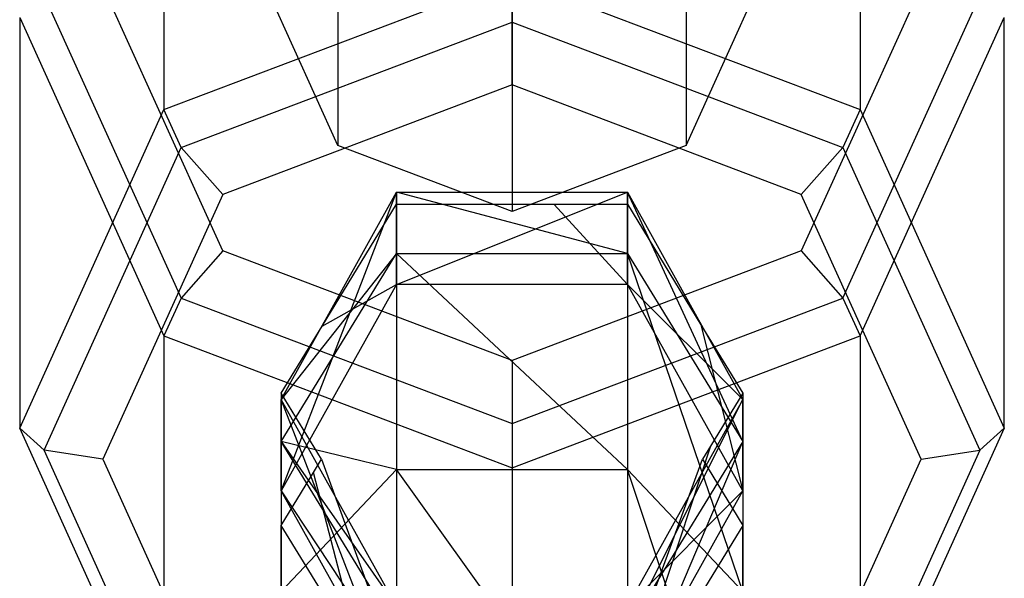
# Model space of a CAD drawing. Extents: x -4125 to 9975, y -2025 to 2025.
# Drawn here: x 1049 to 1081, y -1072 to -1054 of the extents above; entities that cross this region are included whole.
import ezdxf

# ---------------------------------------------------------------- set-up
doc = ezdxf.new("R2010")
doc.units = 0

msp = doc.modelspace()

# ---------------------------------------------------------------- linework, layer by layer
at = {"color": 0}
for p, q in [((1059.343146, -29.369262, 736.470009), (1059.343146, -1058.272399, 3063.802966)), ((1070.656854, -29.369262, 736.470009), (1070.656854, -1058.272399, 3063.802966)), ((1065, -31.51232, 735.522573), (1065, -1060.415457, 3062.85553)), ((1053.686292, -1043.76186, 3072.951422), (1053.686292, -1057.105199, 3103.133458)), ((1076.313708, -1043.76186, 3072.951422), (1076.313708, -1057.105199, 3103.133458)), ((1055.599709, -1061.696173, 3062.289331), (1051.705981, -1053.0986, 3066.090279)), ((1053.686292, -1057.105199, 3103.133458), (1065, -1052.819083, 3105.02833)), ((1059.343146, -1058.272399, 3063.802966), (1057, -1053.0986, 3066.090279)), ((1065, -1052.819083, 3105.02833), (1076.313708, -1057.105199, 3103.133458)), ((1065, -1054.258752, 3106.324675), (1065, -1052.819083, 3105.02833)), ((1070.656854, -1058.272399, 3063.802966), (1073, -1053.0986, 3066.090279)), ((1078.294019, -1053.0986, 3066.090279), (1074.400291, -1061.696173, 3062.289331)), ((1049.792563, -1053.394673, 3066.759984), (1054.246718, -1063.229702, 3062.411964)), ((1075.753282, -1063.229702, 3062.411964), (1080.207437, -1053.394673, 3066.759984)), ((1049, -1054.109459, 3068.376796), (1049, -1067.452797, 3098.558833)), ((1049, -1054.109459, 3068.376796), (1053.686292, -1064.457058, 3063.802171)), ((1054.246718, -1058.332554, 3104.523666), (1065, -1054.258752, 3106.324675)), ((1065, -1056.304851, 3106.220702), (1065, -1054.258752, 3106.324675)), ((1065, -1054.258752, 3106.324675), (1075.753282, -1058.332554, 3104.523666)), ((1076.313708, -1064.457058, 3063.802171), (1081, -1054.109459, 3068.376796)), ((1081, -1067.452797, 3098.558833), (1081, -1054.109459, 3068.376796)), ((1065, -1056.304851, 3106.220702), (1055.599709, -1059.866083, 3104.646298)), ((1074.400291, -1059.866083, 3104.646298), (1065, -1056.304851, 3106.220702)), ((1049, -1067.452797, 3098.558833), (1053.686292, -1057.105199, 3103.133458)), ((1054.246718, -1058.332554, 3104.523666), (1053.686292, -1057.105199, 3103.133458)), ((1076.313708, -1057.105199, 3103.133458), (1075.753282, -1058.332554, 3104.523666)), ((1076.313708, -1057.105199, 3103.133458), (1081, -1067.452797, 3098.558833)), ((1049.792563, -1068.167583, 3100.175645), (1054.246718, -1058.332554, 3104.523666)), ((1055.599709, -1059.866083, 3104.646298), (1054.246718, -1058.332554, 3104.523666)), ((1065, -1060.415457, 3062.85553), (1059.343146, -1058.272399, 3063.802966)), ((1070.656854, -1058.272399, 3063.802966), (1065, -1060.415457, 3062.85553)), ((1075.753282, -1058.332554, 3104.523666), (1074.400291, -1059.866083, 3104.646298)), ((1075.753282, -1058.332554, 3104.523666), (1080.207437, -1068.167583, 3100.175645)), ((1057.5, -1066.515772, 3128.94421), (1061.25, -1059.789245, 3128.219414)), ((1057.5, -1069.492692, 3121.721565), (1061.25, -1059.789245, 3128.219414)), ((1061.25, -1059.789245, 3128.219414), (1061.25, -1061.783096, 3139.413129)), ((1068.75, -1061.783096, 3139.413129), (1061.25, -1059.789245, 3128.219414)), ((1061.25, -1062.790715, 3120.937207), (1061.25, -1059.789245, 3128.219414)), ((1061.25, -1059.789245, 3128.219414), (1068.75, -1059.789245, 3128.219414)), ((1061.25, -1062.790715, 3120.937207), (1068.75, -1059.789245, 3128.219414)), ((1068.75, -1059.789245, 3128.219414), (1068.75, -1061.783096, 3139.413129)), ((1072.5, -1067.885716, 3136.635237), (1068.75, -1059.789245, 3128.219414)), ((1068.75, -1062.790715, 3120.937207), (1068.75, -1059.789245, 3128.219414)), ((1068.75, -1059.789245, 3128.219414), (1072.5, -1066.515772, 3128.94421)), ((1055.599709, -1059.866083, 3104.646298), (1051.705981, -1068.463656, 3100.845351)), ((1078.294019, -1068.463656, 3100.845351), (1074.400291, -1059.866083, 3104.646298)), ((1058.833574, -1064.133727, 3102.759592), (1061.25, -1060.174386, 3104.509999)), ((1061.25, -1060.174386, 3104.509999), (1061.25, -1062.790715, 3120.937207)), ((1061.25, -1060.174386, 3104.509999), (1066.35602, -1060.174386, 3104.509999)), ((1066.35602, -1060.174386, 3104.509999), (1068.75, -1062.790715, 3120.937207)), ((1066.35602, -1060.174386, 3104.509999), (1068.75, -1060.174386, 3104.509999)), ((1068.75, -1060.174386, 3104.509999), (1068.75, -1062.790715, 3120.937207)), ((1068.75, -1060.174386, 3104.509999), (1071.140406, -1064.091092, 3102.778441)), ((1055.599709, -1061.696173, 3062.289331), (1054.246718, -1063.229702, 3062.411964)), ((1065, -1065.257405, 3060.714927), (1055.599709, -1061.696173, 3062.289331)), ((1074.400291, -1061.696173, 3062.289331), (1065, -1065.257405, 3060.714927)), ((1074.400291, -1061.696173, 3062.289331), (1075.753282, -1063.229702, 3062.411964)), ((1057.5, -1067.885716, 3136.635237), (1061.25, -1061.783096, 3139.413129)), ((1061.25, -1061.783096, 3139.413129), (1057.5, -1066.515772, 3128.94421)), ((1061.25, -1061.783096, 3139.413129), (1068.75, -1061.783096, 3139.413129)), ((1061.25, -1061.783096, 3139.413129), (1061.25, -1068.789622, 3148.111934)), ((1068.75, -1068.789622, 3148.111934), (1061.25, -1061.783096, 3139.413129)), ((1068.75, -1061.783096, 3139.413129), (1072.5, -1067.885716, 3136.635237)), ((1068.75, -1061.783096, 3139.413129), (1068.75, -1068.789622, 3148.111934)), ((1072.5, -1072.756305, 3142.682214), (1068.75, -1061.783096, 3139.413129)), ((1061.25, -1062.790715, 3120.937207), (1057.5, -1069.492692, 3121.721565)), ((1058.833574, -1064.133727, 3102.759592), (1061.25, -1062.790715, 3120.937207)), ((1068.75, -1062.790715, 3120.937207), (1061.25, -1062.790715, 3120.937207)), ((1072.5, -1069.492692, 3121.721565), (1068.75, -1062.790715, 3120.937207)), ((1068.75, -1062.790715, 3120.937207), (1072.5, -1066.515772, 3128.94421)), ((1054.246718, -1063.229702, 3062.411964), (1053.686292, -1064.457058, 3063.802171)), ((1054.246718, -1063.229702, 3062.411964), (1065, -1067.303504, 3060.610955)), ((1065, -1067.303504, 3060.610955), (1075.753282, -1063.229702, 3062.411964)), ((1075.753282, -1063.229702, 3062.411964), (1076.313708, -1064.457058, 3063.802171)), ((1057.5, -1066.318802, 3101.793581), (1058.833574, -1064.133727, 3102.759592)), ((1071.140406, -1064.091092, 3102.778441), (1072.5, -1069.492692, 3121.721565)), ((1071.140406, -1064.091092, 3102.778441), (1072.5, -1066.318802, 3101.793581)), ((1053.686292, -1064.457058, 3063.802171), (1053.686292, -1077.800396, 3093.984207)), ((1053.686292, -1064.457058, 3063.802171), (1065, -1068.743173, 3061.907299)), ((1065, -1068.743173, 3061.907299), (1076.313708, -1064.457058, 3063.802171)), ((1076.313708, -1064.457058, 3063.802171), (1076.313708, -1077.800396, 3093.984207)), ((1065, -1065.257405, 3060.714927), (1065, -1067.303504, 3060.610955)), ((1057.5, -1066.318802, 3101.793581), (1057.5, -1069.492692, 3121.721565)), ((1058.809027, -1068.463656, 3100.845351), (1057.5, -1066.318802, 3101.793581)), ((1057.5, -1066.515772, 3128.94421), (1057.5, -1067.885716, 3136.635237)), ((1061.25, -1073.242298, 3129.669006), (1057.5, -1066.515772, 3128.94421)), ((1061.25, -1076.194669, 3122.505923), (1057.5, -1066.515772, 3128.94421)), ((1057.5, -1069.492692, 3121.721565), (1057.5, -1066.515772, 3128.94421)), ((1068.75, -1073.988335, 3133.857345), (1072.5, -1066.515772, 3128.94421)), ((1072.5, -1066.515772, 3128.94421), (1068.75, -1073.242298, 3129.669006)), ((1072.5, -1066.318802, 3101.793581), (1071.453769, -1068.033062, 3101.035714)), ((1072.5, -1066.318802, 3101.793581), (1072.5, -1069.492692, 3121.721565)), ((1072.5, -1066.515772, 3128.94421), (1072.5, -1067.885716, 3136.635237)), ((1072.5, -1069.492692, 3121.721565), (1072.5, -1066.515772, 3128.94421)), ((1053.686292, -1077.800396, 3093.984207), (1049, -1067.452797, 3098.558833)), ((1049.792563, -1068.167583, 3100.175645), (1049, -1067.452797, 3098.558833)), ((1065, -1067.303504, 3060.610955), (1065, -1068.743173, 3061.907299)), ((1081, -1067.452797, 3098.558833), (1076.313708, -1077.800396, 3093.984207)), ((1080.207437, -1068.167583, 3100.175645), (1081, -1067.452797, 3098.558833)), ((1061.25, -1073.988335, 3133.857345), (1057.5, -1067.885716, 3136.635237)), ((1057.5, -1067.885716, 3136.635237), (1061.25, -1073.242298, 3129.669006)), ((1057.5, -1067.885716, 3136.635237), (1057.5, -1072.756305, 3142.682214)), ((1061.25, -1068.789622, 3148.111934), (1057.5, -1067.885716, 3136.635237)), ((1072.5, -1067.885716, 3136.635237), (1068.75, -1073.988335, 3133.857345)), ((1068.75, -1076.722987, 3137.252495), (1072.5, -1067.885716, 3136.635237)), ((1071.453769, -1068.033062, 3101.035714), (1068.75, -1076.194669, 3122.505923)), ((1071.453769, -1068.033062, 3101.035714), (1071.190973, -1068.463656, 3100.845351)), ((1072.5, -1067.885716, 3136.635237), (1072.5, -1072.756305, 3142.682214)), ((1054.246718, -1078.002611, 3095.827624), (1049.792563, -1068.167583, 3100.175645)), ((1051.705981, -1068.463656, 3100.845351), (1049.792563, -1068.167583, 3100.175645)), ((1051.705981, -1068.463656, 3100.845351), (1055.599709, -1077.06123, 3097.044403)), ((1058.54866, -1068.89027, 3100.656747), (1058.809027, -1068.463656, 3100.845351)), ((1058.809027, -1068.463656, 3100.845351), (1061.25, -1075.155684, 3115.982418)), ((1068.75, -1075.155684, 3115.982418), (1071.190973, -1068.463656, 3100.845351)), ((1071.190973, -1068.463656, 3100.845351), (1072.5, -1070.608511, 3099.89712)), ((1074.400291, -1077.06123, 3097.044403), (1078.294019, -1068.463656, 3100.845351)), ((1080.207437, -1068.167583, 3100.175645), (1075.753282, -1078.002611, 3095.827624)), ((1078.294019, -1068.463656, 3100.845351), (1080.207437, -1068.167583, 3100.175645)), ((1057.5, -1072.756305, 3142.682214), (1061.25, -1068.789622, 3148.111934)), ((1061.25, -1068.789622, 3148.111934), (1068.75, -1068.789622, 3148.111934)), ((1061.25, -1068.789622, 3148.111934), (1061.25, -1079.277459, 3152.169372)), ((1068.75, -1079.277459, 3152.169372), (1061.25, -1068.789622, 3148.111934)), ((1065, -1068.743173, 3061.907299), (1065, -1082.086512, 3092.089335)), ((1068.75, -1068.789622, 3148.111934), (1072.5, -1072.756305, 3142.682214)), ((1068.75, -1068.789622, 3148.111934), (1068.75, -1079.277459, 3152.169372)), ((1072.5, -1079.997847, 3145.483756), (1068.75, -1068.789622, 3148.111934)), ((1057.5, -1070.608511, 3099.89712), (1058.54866, -1068.89027, 3100.656747)), ((1061.25, -1079.233815, 3121.081758), (1058.54866, -1068.89027, 3100.656747)), ((1057.5, -1069.492692, 3121.721565), (1061.25, -1075.155684, 3115.982418)), ((1061.25, -1076.194669, 3122.505923), (1057.5, -1069.492692, 3121.721565)), ((1068.75, -1076.194669, 3122.505923), (1072.5, -1069.492692, 3121.721565)), ((1072.5, -1069.492692, 3121.721565), (1068.75, -1073.242298, 3129.669006)), ((1057.5, -1083.2118, 3115.656411), (1057.5, -1070.608511, 3099.89712)), ((1058.859594, -1072.836221, 3098.91226), (1057.5, -1070.608511, 3099.89712)), ((1072.5, -1070.608511, 3099.89712), (1071.170352, -1072.787153, 3098.933953)), ((1072.5, -1083.2118, 3115.656411), (1072.5, -1070.608511, 3099.89712))]:
    msp.add_line(p, q, dxfattribs=at)

doc.saveas('drawing.dxf')
